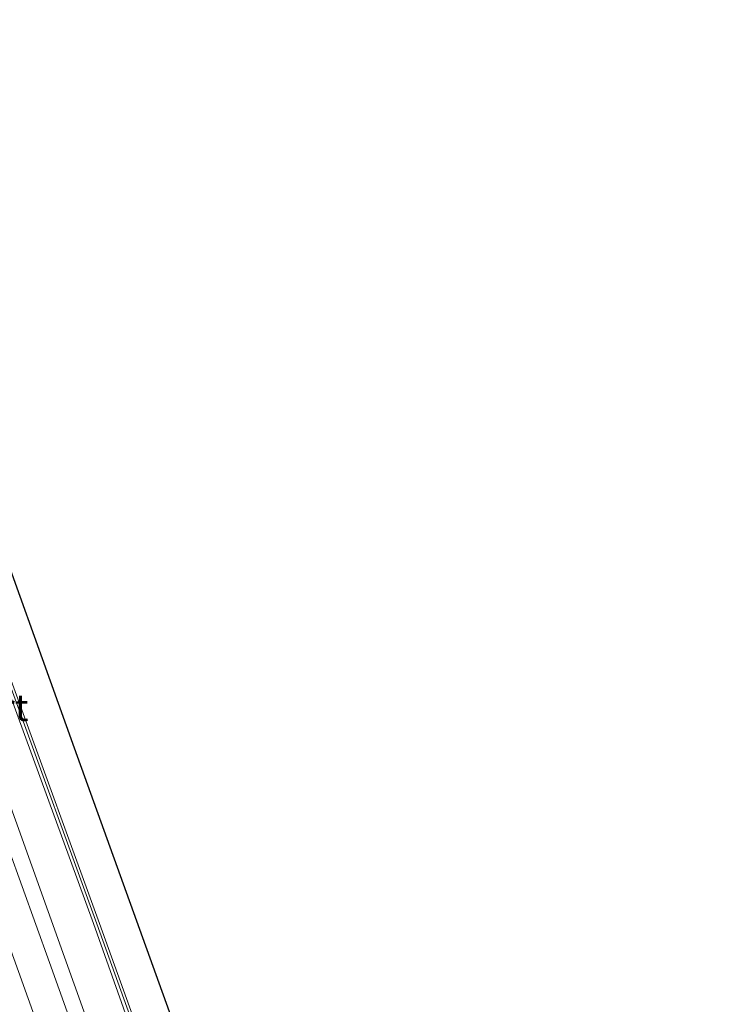
# Model space of a CAD drawing. Units: metres. Extents: x 106938 to 109170, y 399998 to 406251.
# Drawn here: x 108744 to 108809, y 402326 to 402417 of the extents above; entities that cross this region are included whole.
import ezdxf
from ezdxf.enums import TextEntityAlignment as Align

# ---------------------------------------------------------------- set-up
doc = ezdxf.new("R2010")
doc.units = ezdxf.units.M
for name, color, linetype, lineweight in [('B-ME-KG-KADASTRAAL-OPNAMEDTMGRENS-L-B1', 10, 'Continuous', 25), ('B-ME-KW-GELUIDSWERING-GV-B6', 8, 'Continuous', 18), ('B-ME-KW-SCHERM-L-B1', 8, 'Continuous', 18), ('B-ME-SB-SPOOR-GV-B6', 253, 'Continuous', 18), ('B-ME-SB-SPOOR-L-B1', 253, 'Continuous', 18), ('B-ME-VH-VERH_SOORT-HALF_VERHARDING-GV-B6', 8, 'IE-TERREINAFSCHEIDING-NATUURLIJK-HOUTWAL', 18), ('B-ME-VW-PORTAAL-L-B1', 10, 'Continuous', 25)]:
    doc.layers.add(name, color=color, linetype=linetype, lineweight=lineweight)
doc.styles.add('NLCS-ISO', font='NLCS-ISO.TTF')
doc.linetypes.add('IE-TERREINAFSCHEIDING-NATUURLIJK-HOUTWAL', pattern='A,7,-1.5,[67,NLCS.SHX,S=0.75,R=45,X=0,Y=0],-1.5,7,-1.5,[70,NLCS.SHX,S=0.75,R=0,X=0,Y=0],-1.5', length=20)

msp = doc.modelspace()

# ---------------------------------------------------------------- linework, layer by layer
at = {"layer": 'B-ME-KG-KADASTRAAL-OPNAMEDTMGRENS-L-B1'}
msp.add_polyline3d([(108722.928, 402423.284, 2.591), (108731.763, 402398.734, 2.358), (108740.689, 402373.925, 2.482), (108749.505, 402349.425, 2.514), (108758.344, 402324.859, 2.513), (108767.638, 402299.027, 2.502), (108777.14, 402272.619, 2.513), (108793.938, 402225.933, 2.458), (108801.588, 402201.609, 2.386), (108809.397, 402176.781, 2.433)], dxfattribs=at)
at = {"layer": 'B-ME-KW-GELUIDSWERING-GV-B6'}
for points in [[(108718.732, 402421.589, 2.408), (108719.195, 402421.776, 2.408), (108723.693, 402409.587, 2.623), (108729.46, 402394.032, 2.441), (108734.746, 402379.851, 2.536), (108739.56, 402366.781, 2.552), (108744.018, 402354.662, 2.699), (108751.857, 402333.047, 2.691), (108759.288, 402312.442, 2.624)], [(108758.635, 402312.394, 2.62), (108751.314, 402333.056, 2.66), (108743.466, 402354.576, 2.64), (108739.067, 402366.802, 2.627), (108734.228, 402379.866, 2.615), (108728.953, 402394.107, 2.661), (108723.157, 402409.677, 2.693), (108718.732, 402421.589, 2.408)]]:
    msp.add_polyline3d(points, dxfattribs=at)
at = {"layer": 'B-ME-KW-SCHERM-L-B1'}
msp.add_polyline3d([(108718.943, 402421.674, 6.509), (108723.455, 402409.64, 7.202), (108729.259, 402394.041, 7.259), (108734.526, 402379.829, 7.196), (108739.365, 402366.765, 7.199), (108743.773, 402354.634, 7.122), (108751.612, 402333.019, 7.073), (108759.043, 402312.414, 7.045), (108765.763, 402293.253, 7.045), (108770.677, 402279.156, 6.997), (108777.303, 402260.004, 6.997), (108785.15, 402237.358, 6.948), (108790.191, 402222.453, 6.99), (108794.607, 402209.293, 7.01), (108802.297, 402186.392, 6.862), (108805.805, 402175.886, 6.841)], dxfattribs=at)
at = {"layer": 'B-ME-SB-SPOOR-GV-B6'}
msp.add_polyline3d([(108718.732, 402421.589, 2.408), (108723.157, 402409.677, 2.693), (108728.953, 402394.107, 2.661), (108734.228, 402379.866, 2.615), (108739.067, 402366.802, 2.627), (108743.466, 402354.576, 2.64), (108751.314, 402333.056, 2.66), (108758.635, 402312.394, 2.62)], dxfattribs=at)
at = {"layer": 'B-ME-SB-SPOOR-L-B1'}
for points in [[(108714.009, 402419.68, 2.924), (108718.957, 402406.403, 3.018), (108726.606, 402385.92, 3.021), (108733.793, 402366.352, 3.018), (108739.545, 402350.671, 3.02), (108747.204, 402329.413, 3.018), (108755.607, 402305.917, 3.019), (108764.643, 402280.307, 3.025), (108772.812, 402256.94, 3.022), (108781.87, 402230.313, 3.019), (108790.915, 402203.341, 3.031), (108800.444, 402174.549, 3.037)], [(108715.4, 402420.242, 2.967), (108720.362, 402406.93, 3.018), (108728.013, 402386.441, 3.021), (108735.201, 402366.869, 3.018), (108740.955, 402351.184, 3.02), (108748.616, 402329.92, 3.018), (108757.02, 402306.419, 3.019), (108766.058, 402280.804, 3.025), (108774.23, 402257.429, 3.022), (108783.291, 402230.793, 3.019), (108792.338, 402203.815, 3.031), (108801.904, 402174.913, 3.037)], [(108711.22, 402418.553, 2.976), (108714.248, 402410.399, 3.022), (108716.062, 402405.582, 3.014), (108723.713, 402385.093, 3.017), (108730.901, 402365.521, 3.014), (108736.655, 402349.836, 3.016), (108744.316, 402328.572, 3.014), (108752.72, 402305.071, 3.015), (108761.758, 402279.456, 3.021), (108769.93, 402256.081, 3.018), (108778.991, 402229.445, 3.015), (108788.038, 402202.467, 3.027), (108797.52, 402173.82, 3.032)]]:
    msp.add_polyline3d(points, dxfattribs=at)
at = {"layer": 'B-ME-VH-VERH_SOORT-HALF_VERHARDING-GV-B6'}
for points in [[(108719.195, 402421.776, 2.408), (108722.928, 402423.284, 2.591), (108731.763, 402398.734, 2.358), (108740.689, 402373.925, 2.482), (108749.505, 402349.425, 2.514), (108758.344, 402324.859, 2.513)], [(108759.288, 402312.442, 2.624), (108751.857, 402333.047, 2.691), (108744.018, 402354.662, 2.699), (108739.56, 402366.781, 2.552), (108734.746, 402379.851, 2.536), (108729.46, 402394.032, 2.441), (108723.693, 402409.587, 2.623), (108719.195, 402421.776, 2.408)]]:
    msp.add_polyline3d(points, dxfattribs=at)

# ---------------------------------------------------------------- texts
at = {"layer": 'B-ME-VW-PORTAAL-L-B1', "ltscale": 0.2, "style": 'NLCS-ISO'}
msp.add_text('hport', height=2.5, dxfattribs=at).set_placement((108740.821, 402353.163), align=Align.MIDDLE_CENTER)

doc.saveas('drawing.dxf')
